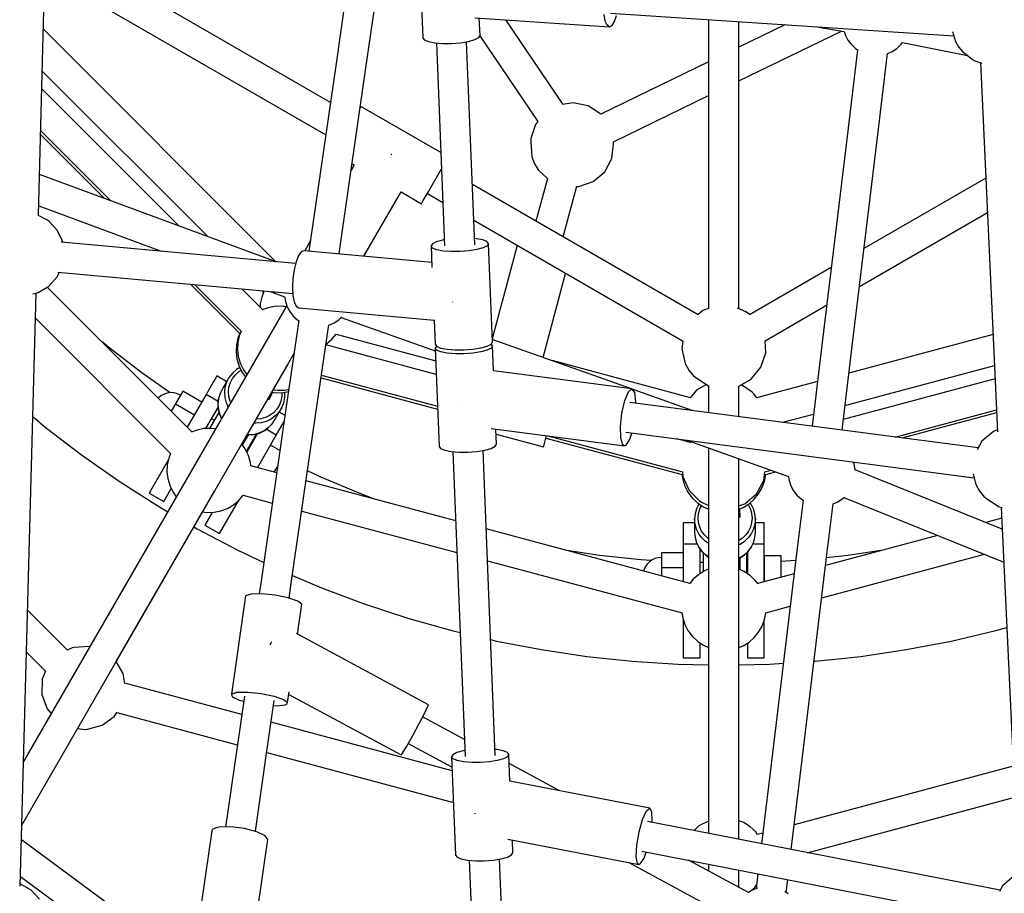
# Model space of a CAD drawing. Units: millimetres. Extents: x -6494 to 20855, y 2423 to 21435.
# Drawn here: x 5572 to 6155, y 10100 to 10618 of the extents above; entities that cross this region are included whole.
import ezdxf

# ---------------------------------------------------------------- set-up
doc = ezdxf.new("R2010")
doc.units = ezdxf.units.MM
doc.layers.add('PV-54A68', color=7, linetype='Continuous')
doc.styles.get("Standard").update_dxf_attribs({"font": 'arial.ttf'})
doc.dimstyles.new('Kopia Kopia ISO-25 moduły', dxfattribs={"dimtxt": 300, "dimasz": 210, "dimexe": 1.25, "dimexo": 0.625, "dimgap": 80, "dimtad": 1, "dimdec": 1, "dimlfac": 0.001, "dimtxsty": 'Standard', "dimblk": 'OBLIQUE', "dimcen": 2.5, "dimse1": 1, "dimse2": 1, "dimadec": 0, "dimazin": 0, "dimtfac": 1, "dimtdec": 1, "dimtmove": 0, "dimatfit": 3, "dimfxl": 1, "dimtfillclr": 256, "dimarcsym": 0})

# ---------------------------------------------------------------- blocks, each defined once
blk = doc.blocks.new('*U1')
at = {"layer": 'PV-54A68'}
for p, q in [((550.82, -9543.95), (769.62, -9533.69)), ((755.56, -9658.84), (722.61, -9535.9)), ((623.88, -9547.2), (622.03, -9540.61)), ((704.21, -9536.76), (738.99, -9666.56)), ((769.36, -9536.22), (775.23, -9543.07)), ((287.35, -9556.29), (506.15, -9546.04)), ((474.71, -9547.51), (498.82, -9637.51)), ((509.22, -9606.78), (493.11, -9546.65)), ((509.77, -9602.63), (494.74, -9546.57)), ((505, -9546.09), (505.89, -9548.57)), ((563.74, -9543.34), (528.57, -9630.46)), ((544.65, -9554.01), (549.58, -9546.7)), ((545.07, -9637.2), (583.34, -9542.42)), ((549.58, -9546.7), (550.58, -9545.04)), ((550.58, -9545.04), (550.96, -9543.31)), ((557.32, -9543.64), (559.83, -9553.02)), ((630.12, -9573.62), (623.88, -9547.2)), ((777.8, -9544.48), (737.11, -9753.65)), ((775.23, -9543.07), (778.63, -9544.93)), ((355.9, -9553.08), (397.58, -9625.27)), ((355.9, -9553.08), (397.58, -9625.27)), ((419.93, -9627.97), (376.14, -9552.13)), ((419.93, -9627.97), (376.14, -9552.13)), ((448.46, -9548.74), (471.35, -9634.19)), ((490.61, -9636.52), (466.86, -9547.88)), ((505.89, -9548.57), (511.77, -9555.42)), ((754.7, -9756.97), (795.37, -9547.92)), ((286.01, -9559.87), (287.69, -9555.4)), ((515.66, -9557.55), (488.67, -9764)), ((511.77, -9555.42), (516.81, -9558.18)), ((531.05, -9560.46), (537.33, -9559.01)), ((537.33, -9559.01), (541.23, -9556.85)), ((541.23, -9556.85), (544.65, -9554.01)), ((604.54, -9650.3), (578.7, -9553.9)), ((275.34, -9602.41), (283.15, -9563.84)), ((280.75, -9566.89), (285.2, -9561.23)), ((285.2, -9561.23), (286.01, -9559.87)), ((506.4, -9766.44), (533.4, -9559.92)), ((268.99, -9572.74), (274.79, -9570.96)), ((274.79, -9570.96), (277.93, -9569.15)), ((277.93, -9569.15), (280.75, -9566.89)), ((258.1, -9775.59), (271.52, -9571.96)), ((635.24, -9600.28), (630.12, -9573.62)), ((567.5, -9581.64), (585.28, -9647.97)), ((276.67, -9603.38), (275.35, -9602.35)), ((278.9, -9605.8), (276.67, -9603.38)), ((280.7, -9608.56), (278.9, -9605.8)), ((639.24, -9627.13), (635.24, -9600.28)), ((282.03, -9611.57), (280.7, -9608.56)), ((333.32, -9617.5), (281.9, -9611.28)), ((333.32, -9617.5), (281.9, -9611.28)), ((282.08, -9611.78), (282.03, -9611.57)), ((455.31, -9632.25), (333.32, -9617.5)), ((455.31, -9632.25), (333.32, -9617.5)), ((576.53, -9615.34), (579.42, -9634.74)), ((278.9, -9630.28), (279.99, -9628.62)), ((279.7, -9629.07), (331.17, -9635.29)), ((279.7, -9629.07), (331.17, -9635.29)), ((642.09, -9654.12), (639.24, -9627.13)), ((271.18, -9636.29), (274.08, -9634.73)), ((274.08, -9634.73), (276.67, -9632.71)), ((276.67, -9632.71), (278.9, -9630.28)), ((505.11, -9638.27), (455.31, -9632.25)), ((505.11, -9638.27), (455.31, -9632.25)), ((525.26, -9631.01), (524.05, -9631.42)), ((528.51, -9630.46), (525.26, -9631.01)), ((528.86, -9630.46), (528.51, -9630.46)), ((579.42, -9634.74), (580.76, -9647.42)), ((266.23, -9652.28), (268.87, -9637.04)), ((298.12, -9699.35), (268.61, -9638.56)), ((268.86, -9637.09), (271.18, -9636.29)), ((331.17, -9635.29), (453.16, -9650.04)), ((331.17, -9635.29), (453.16, -9650.04)), ((545.89, -9638.09), (544.78, -9636.88)), ((547.69, -9640.84), (545.89, -9638.09)), ((548.88, -9643.57), (547.69, -9640.84)), ((408.79, -9644.68), (436.78, -9693.16)), ((408.79, -9644.68), (436.78, -9693.16)), ((577.32, -9647), (548.75, -9643.55)), ((577.32, -9647), (548.75, -9643.55)), ((452.19, -9683.84), (431.14, -9647.38)), ((452.19, -9683.84), (431.14, -9647.38)), ((453.16, -9650.04), (502.78, -9656.04)), ((453.16, -9650.04), (502.78, -9656.04)), ((698.79, -9661.69), (577.32, -9647)), ((698.79, -9661.69), (577.32, -9647)), ((476.35, -9652.85), (486.03, -9688.95)), ((500.51, -9673.44), (495.61, -9655.18)), ((642.14, -9654.84), (642.09, -9654.12)), ((543.66, -9664.99), (545.89, -9662.57)), ((545.89, -9662.57), (546.68, -9661.35)), ((546.55, -9661.34), (575.17, -9664.8)), ((546.55, -9661.34), (575.17, -9664.8)), ((753.71, -9668.34), (698.79, -9661.69)), ((753.71, -9668.34), (698.79, -9661.69)), ((511.12, -9730.3), (532.53, -9670.07)), ((532.31, -9670.11), (535.05, -9669.65)), ((535.05, -9669.65), (538.16, -9668.58)), ((538.16, -9668.58), (541.06, -9667.01)), ((541.06, -9667.01), (543.66, -9664.99)), ((575.17, -9664.8), (696.64, -9679.49)), ((575.17, -9664.8), (696.64, -9679.49)), ((582.42, -9665.67), (582.96, -9674.34)), ((590.28, -9666.63), (596.09, -9688.31)), ((613.44, -9683.51), (609.54, -9668.95)), ((779.85, -9670.18), (778.5, -9672.25)), ((264.91, -9672.17), (278.11, -9699.35)), ((579.71, -9674.34), (579.57, -9674.34)), ((579.57, -9674.34), (579.57, -9684.34)), ((579.99, -9674.34), (579.71, -9674.34)), ((580.94, -9674.34), (579.99, -9674.34)), ((582.4, -9674.34), (580.94, -9674.34)), ((584.28, -9674.34), (582.4, -9674.34)), ((586.5, -9674.34), (584.28, -9674.34)), ((588.95, -9674.34), (586.5, -9674.34)), ((591.53, -9674.34), (588.95, -9674.34)), ((592.34, -9674.34), (591.53, -9674.34)), ((643.81, -9681.22), (643.29, -9673.04)), ((779.06, -9671.4), (771.52, -9670.49)), ((779.06, -9671.4), (771.52, -9670.49)), ((529.95, -9684.14), (528.91, -9680.26)), ((531.44, -9683.51), (529.86, -9677.6)), ((644.19, -9699.34), (643.81, -9681.22)), ((696.64, -9679.49), (750.28, -9685.97)), ((696.64, -9679.49), (750.28, -9685.97)), ((459.31, -9683.5), (452.17, -9683.81)), ((467.88, -9686.35), (459.31, -9683.5)), ((474.91, -9692.04), (467.88, -9686.35)), ((534.97, -9684.64), (529.9, -9683.96)), ((535.36, -9684.25), (531.33, -9683.49)), ((542.91, -9688.98), (534.97, -9684.64)), ((539.22, -9685.66), (535.36, -9684.25)), ((542.8, -9687.69), (539.22, -9685.66)), ((546, -9690.27), (542.8, -9687.69)), ((561.15, -9684.34), (559.99, -9684.34)), ((559.99, -9684.34), (559.99, -9689.62)), ((563.86, -9684.34), (561.15, -9684.34)), ((567.85, -9684.34), (563.86, -9684.34)), ((572.73, -9684.34), (567.85, -9684.34)), ((595.02, -9684.34), (572.73, -9684.34)), ((572.73, -9684.34), (572.73, -9691.2)), ((579.57, -9684.34), (579.71, -9684.34)), ((579.71, -9684.34), (579.99, -9684.34)), ((579.99, -9684.34), (580.94, -9684.34)), ((580.94, -9684.34), (582.4, -9684.34)), ((582.4, -9684.34), (584.28, -9684.34)), ((584.57, -9684.34), (583.66, -9684.34)), ((584.28, -9684.34), (586.5, -9684.34)), ((586.33, -9684.34), (584.57, -9684.34)), ((588.72, -9684.34), (586.33, -9684.34)), ((586.5, -9684.34), (588.95, -9684.34)), ((591.44, -9684.34), (588.72, -9684.34)), ((588.95, -9684.34), (591.53, -9684.34)), ((594.19, -9684.34), (591.44, -9684.34)), ((591.53, -9684.34), (594.11, -9684.34)), ((594.11, -9684.34), (595.02, -9684.34)), ((595.02, -9684.34), (594.19, -9684.34)), ((617.36, -9684.25), (613.33, -9683.49)), ((621.22, -9685.66), (617.36, -9684.25)), ((640.1, -9684.34), (617.61, -9684.34)), ((624.8, -9687.69), (621.22, -9685.66)), ((628, -9690.27), (624.8, -9687.69)), ((640.1, -9694.34), (640.1, -9684.34)), ((743.99, -9685.21), (744.86, -9688.48)), ((436.68, -9692.98), (435.96, -9693.7)), ((479.16, -9699.35), (474.91, -9692.04)), ((482.58, -9691.56), (478.33, -9697.91)), ((483.34, -9690.65), (482.58, -9691.56)), ((485.99, -9688.81), (483.34, -9690.65)), ((548.76, -9695.88), (542.91, -9688.98)), ((548.74, -9693.35), (546, -9690.27)), ((548.99, -9692.06), (548.14, -9692.67)), ((550.94, -9696.82), (548.74, -9693.35)), ((551.74, -9690.73), (548.99, -9692.06)), ((549.53, -9693.76), (551.98, -9692.58)), ((551.82, -9690.7), (551.74, -9690.73)), ((554.75, -9689.89), (551.82, -9690.7)), ((551.98, -9692.58), (554.59, -9691.86)), ((554.59, -9691.86), (557.28, -9691.62)), ((557.78, -9689.62), (554.75, -9689.89)), ((557.28, -9691.62), (559.97, -9691.86)), ((557.78, -9689.62), (560.81, -9689.89)), ((565.72, -9689.62), (557.78, -9689.62)), ((559.97, -9691.86), (562.58, -9692.58)), ((560.81, -9689.89), (563.74, -9690.7)), ((562.58, -9692.58), (565.03, -9693.76)), ((563.74, -9690.7), (566.5, -9692.03)), ((568.75, -9689.89), (565.72, -9689.62)), ((566.5, -9692.03), (568.99, -9693.83)), ((571.68, -9690.7), (568.75, -9689.89)), ((571.76, -9690.73), (571.68, -9690.7)), ((571.68, -9690.7), (574.44, -9692.03)), ((574.51, -9692.06), (571.76, -9690.73)), ((574.44, -9692.03), (576.93, -9693.83)), ((577, -9693.85), (574.51, -9692.06)), ((591.21, -9692.91), (588.92, -9696.29)), ((591.57, -9692.48), (591.21, -9692.91)), ((594.38, -9689.53), (591.57, -9692.48)), ((596.08, -9688.26), (594.38, -9689.53)), ((595.98, -9687.93), (595.98, -9688.33)), ((630.74, -9693.35), (628, -9690.27)), ((632.93, -9696.82), (630.74, -9693.35)), ((740.16, -9692.64), (737.66, -9696.41)), ((743.3, -9689.38), (740.16, -9692.64)), ((745.02, -9688.39), (743.3, -9689.38)), ((768.09, -9688.13), (776.86, -9689.19)), ((768.09, -9688.13), (776.86, -9689.19)), ((776.45, -9690.14), (774.55, -9688.91)), ((779.17, -9693.9), (776.45, -9690.14)), ((776.56, -9688.24), (776.73, -9688.9)), ((776.73, -9688.9), (778.05, -9691.91)), ((778.05, -9691.91), (779.41, -9693.99)), ((433.26, -9699.35), (263.12, -9699.35)), ((433.26, -9699.35), (263.12, -9699.35)), ((434.96, -9695.37), (432.89, -9700.21)), ((435.96, -9693.7), (434.96, -9695.37)), ((497.12, -9699.35), (479.11, -9699.35)), ((747.66, -9699.4), (522.12, -9699.36)), ((587.52, -9699.34), (532.68, -9699.34)), ((549.97, -9699.34), (548.76, -9695.88)), ((549.17, -9694.02), (549.53, -9693.76)), ((552, -9699.34), (550.94, -9696.82)), ((556.85, -9698.64), (551.76, -9698.77)), ((565.03, -9693.76), (567.25, -9695.36)), ((567.25, -9695.36), (569.16, -9697.33)), ((568.99, -9693.83), (571.14, -9696.05)), ((569.16, -9697.33), (570.52, -9699.34)), ((571.14, -9696.05), (572.88, -9698.62)), ((572.88, -9698.62), (573.21, -9699.34)), ((576.93, -9693.83), (579.08, -9696.05)), ((579.14, -9696.07), (577, -9693.85)), ((577.47, -9694.34), (590.24, -9694.34)), ((590.05, -9694.62), (577.75, -9694.63)), ((589.99, -9694.7), (577.82, -9694.7)), ((579.08, -9696.05), (580.82, -9698.62)), ((580.88, -9698.63), (579.14, -9696.07)), ((580.82, -9698.62), (581.17, -9699.34)), ((587.86, -9698.62), (580.87, -9698.62)), ((581.2, -9699.34), (580.88, -9698.63)), ((583.66, -9694.34), (583.66, -9694.63)), ((588.92, -9696.29), (587.51, -9699.37)), ((736.74, -9699.34), (620.24, -9699.34)), ((631.36, -9694.34), (640.1, -9694.34)), ((634, -9699.34), (632.93, -9696.82)), ((737.66, -9696.41), (736.72, -9699.4)), ((779.25, -9693.75), (760.09, -9729.27)), ((776.2, -9699.41), (765.89, -9699.41)), ((776.2, -9699.41), (774.88, -9699.41)), ((761.42, -9764.68), (795.09, -9702.29)), ((261.94, -9717.35), (433.06, -9717.35)), ((261.94, -9717.35), (433.06, -9717.35)), ((286.85, -9717.35), (317.87, -9781.26)), ((334.23, -9773.74), (306.86, -9717.35)), ((433.04, -9717.35), (434.27, -9720.78)), ((434.27, -9720.78), (436.72, -9723.64)), ((473.03, -9726.23), (477.97, -9718.92)), ((477.97, -9718.92), (478.9, -9717.35)), ((478.14, -9718.63), (481.51, -9724.53)), ((478.67, -9717.35), (494.77, -9717.35)), ((515.72, -9717.36), (744.16, -9717.4)), ((540.88, -9728.93), (547.17, -9722.54)), ((547.17, -9722.54), (547.92, -9721.63)), ((547.92, -9721.63), (549.75, -9717.36)), ((548.35, -9723.78), (550.63, -9720.4)), ((551.98, -9722.65), (549.81, -9721.61)), ((550.63, -9720.4), (552.02, -9717.36)), ((554.59, -9723.37), (551.98, -9722.65)), ((562.58, -9722.65), (559.97, -9723.37)), ((565.03, -9721.47), (562.58, -9722.65)), ((567.25, -9719.87), (565.03, -9721.47)), ((568.99, -9721.4), (566.5, -9723.2)), ((569.16, -9717.9), (567.25, -9719.87)), ((571.14, -9719.19), (568.99, -9721.4)), ((569.52, -9717.37), (569.16, -9717.9)), ((572.37, -9717.37), (571.14, -9719.19)), ((576.93, -9721.4), (574.44, -9723.2)), ((574.51, -9723.17), (577, -9721.38)), ((590.18, -9722.34), (575.67, -9722.34)), ((579.08, -9719.19), (576.93, -9721.4)), ((577, -9721.38), (579.14, -9719.16)), ((577.75, -9720.6), (589.08, -9720.61)), ((577.82, -9720.53), (589.03, -9720.53)), ((580.31, -9717.37), (579.08, -9719.19)), ((579.14, -9719.16), (580.36, -9717.37)), ((583.66, -9720.61), (583.66, -9722.34)), ((587.56, -9717.37), (588.61, -9719.87)), ((588.61, -9719.87), (590.81, -9723.34)), ((630.34, -9723.78), (632.63, -9720.4)), ((640.1, -9722.34), (631.31, -9722.34)), ((632.63, -9720.4), (634.01, -9717.38)), ((640.1, -9732.34), (640.1, -9722.34)), ((643.81, -9735.5), (644.19, -9717.38)), ((736.85, -9717.4), (739.58, -9723.2)), ((762.39, -9717.41), (766.49, -9717.41)), ((436.79, -9723.53), (359.51, -9857.38)), ((436.79, -9723.53), (359.51, -9857.38)), ((485.93, -9728.12), (463.95, -9810.14)), ((469.62, -9729.06), (473.03, -9726.23)), ((493.5, -9727.01), (480.8, -9762.74)), ((481.51, -9724.53), (486.04, -9728.21)), ((512.5, -9728.12), (510.36, -9736.14)), ((512.03, -9727.74), (512.62, -9728.21)), ((541.9, -9729.6), (545.17, -9727.16)), ((545.17, -9727.16), (547.98, -9724.21)), ((547.98, -9724.21), (548.35, -9723.78)), ((548.83, -9723.06), (548.99, -9723.17)), ((548.99, -9723.17), (551.74, -9724.5)), ((551.74, -9724.5), (551.82, -9724.53)), ((551.82, -9724.53), (554.75, -9725.34)), ((557.28, -9723.62), (554.59, -9723.37)), ((554.75, -9725.34), (557.78, -9725.62)), ((559.97, -9723.37), (557.28, -9723.62)), ((560.81, -9725.34), (557.78, -9725.62)), ((557.78, -9725.62), (565.72, -9725.62)), ((559.99, -9725.62), (559.99, -9732.34)), ((563.74, -9724.53), (560.81, -9725.34)), ((596.08, -9728.41), (563.72, -9849.17)), ((566.5, -9723.2), (563.74, -9724.53)), ((565.72, -9725.62), (568.75, -9725.34)), ((568.75, -9725.34), (571.68, -9724.53)), ((574.44, -9723.2), (571.68, -9724.53)), ((571.68, -9724.53), (571.76, -9724.5)), ((571.76, -9724.5), (574.51, -9723.17)), ((572.73, -9724.03), (572.73, -9732.34)), ((590.81, -9723.34), (593.55, -9726.41)), ((593.55, -9726.41), (596.07, -9728.45)), ((595.98, -9728.38), (595.98, -9728.77)), ((623.9, -9729.6), (627.16, -9727.16)), ((627.16, -9727.16), (629.98, -9724.21)), ((629.98, -9724.21), (630.34, -9723.78)), ((739.58, -9723.2), (742.5, -9725.97)), ((380.79, -9856.53), (452.41, -9732.47)), ((380.79, -9856.53), (452.41, -9732.47)), ((452.35, -9732.57), (457.01, -9733.23)), ((457.01, -9733.23), (465.72, -9731.22)), ((465.72, -9731.22), (469.62, -9729.06)), ((508.51, -9812.58), (529.9, -9732.75)), ((509.86, -9813.74), (531.46, -9733.11)), ((511.11, -9730.36), (512.01, -9729.96)), ((529.62, -9732.76), (532.69, -9732.61)), ((531.45, -9733.13), (534.38, -9732.71)), ((532.69, -9732.61), (540.88, -9728.93)), ((534.38, -9732.71), (538.27, -9731.47)), ((538.27, -9731.47), (541.9, -9729.6)), ((559.99, -9732.34), (561.15, -9732.34)), ((561.15, -9732.34), (563.86, -9732.34)), ((563.86, -9732.34), (567.85, -9732.34)), ((567.85, -9732.34), (572.73, -9732.34)), ((572.73, -9732.34), (595.03, -9732.34)), ((577.88, -9732.34), (577.88, -9745.34)), ((582.56, -9848.41), (613.46, -9733.11)), ((586.64, -9745.34), (586.64, -9732.34)), ((613.45, -9733.13), (616.37, -9732.71)), ((616.37, -9732.71), (620.27, -9731.47)), ((617.53, -9732.34), (640.1, -9732.34)), ((620.27, -9731.47), (623.9, -9729.6)), ((642.09, -9762.59), (643.81, -9735.5)), ((577.88, -9745.34), (586.64, -9745.34)), ((580.61, -9745.34), (580.73, -9747.27)), ((586.64, -9745.34), (591.54, -9745.34)), ((580.73, -9747.27), (581.24, -9749.15)), ((581.24, -9749.15), (582.07, -9750.9)), ((582.4, -9751.35), (582.01, -9757.51)), ((582.07, -9750.9), (583.2, -9752.47)), ((731.43, -9751.02), (729.2, -9752.26)), ((736.97, -9750.81), (731.43, -9751.02)), ((737.65, -9750.89), (736.97, -9750.81)), ((582.01, -9757.51), (579.42, -9781.98)), ((583.2, -9752.47), (584.58, -9753.81)), ((584.58, -9753.81), (586.18, -9754.88)), ((586.18, -9754.88), (586.41, -9755.03)), ((586.41, -9755.03), (588.2, -9755.8)), ((588.2, -9755.8), (588.71, -9755.92)), ((729.2, -9752.26), (713.09, -9835.08)), ((730.8, -9754.24), (729.2, -9752.26)), ((735.86, -9756.51), (730.8, -9754.24)), ((743.21, -9758.55), (735.86, -9756.51)), ((758.83, -9755.64), (755.2, -9754.38)), ((762.25, -9757.83), (758.83, -9755.64)), ((480.7, -9763.02), (451.35, -9845.6)), ((480.73, -9762.8), (470, -9844.86)), ((482.91, -9761.17), (480.73, -9762.8)), ((482.42, -9764.93), (480.73, -9762.8)), ((488.45, -9760.42), (482.91, -9761.17)), ((489.13, -9760.45), (488.45, -9760.42)), ((510.56, -9763.97), (506.87, -9762.85)), ((639.24, -9789.58), (642.09, -9762.59)), ((751.18, -9759.9), (743.21, -9758.55)), ((747.48, -9836.34), (762.58, -9758.75)), ((757.93, -9760.23), (751.18, -9759.9)), ((761.93, -9759.49), (757.93, -9760.23)), ((762.58, -9758.75), (761.93, -9759.49)), ((762.58, -9758.75), (762.25, -9757.83)), ((487.58, -9767.07), (482.42, -9764.93)), ((495.03, -9768.75), (487.58, -9767.07)), ((503.07, -9769.56), (495.03, -9768.75)), ((509.85, -9769.33), (503.07, -9769.56)), ((504.12, -9846.15), (514.44, -9767.2)), ((513.83, -9768.11), (509.85, -9769.33)), ((514.08, -9766.17), (510.56, -9763.97)), ((514.44, -9767.2), (513.83, -9768.11)), ((514.44, -9767.2), (514.08, -9766.17)), ((263.03, -9773.16), (259.34, -9771.89)), ((265.35, -9774.6), (263.03, -9773.16)), ((266.09, -9776.08), (265.35, -9774.6)), ((335.44, -9773.68), (334.21, -9773.7)), ((344.2, -9774.73), (335.44, -9773.68)), ((352, -9778.95), (344.2, -9774.73)), ((262.67, -9778.57), (258.85, -9779.34)), ((260.83, -9855.93), (266.09, -9776.08)), ((265.16, -9777.44), (262.67, -9778.57)), ((266.09, -9776.08), (265.16, -9777.44)), ((357.79, -9785.78), (352, -9778.95)), ((317.8, -9781.25), (312.99, -9788.83)), ((317.85, -9781.22), (317.8, -9781.25)), ((360.78, -9794.3), (357.79, -9785.78)), ((579.42, -9781.98), (576.54, -9801.35)), ((312.99, -9788.83), (311.17, -9797.68)), ((635.24, -9816.44), (639.24, -9789.58)), ((311.17, -9797.68), (312.16, -9803.96)), ((390.6, -9803.53), (360.61, -9795.5)), ((360.76, -9795.54), (360.78, -9794.3)), ((312.12, -9803.65), (262.03, -9837.57)), ((462.07, -9815.43), (412.22, -9802.08)), ((718.78, -9805.83), (702.78, -9835.49)), ((351.11, -9818.24), (356.07, -9812.92)), ((356.06, -9812.91), (381.28, -9819.67)), ((507.52, -9843.34), (515.07, -9815.14)), ((513, -9814.59), (508.41, -9813.36)), ((515.07, -9815.14), (513, -9814.59)), ((271.42, -9852.95), (322.32, -9818.48)), ((322.17, -9818.58), (323.97, -9820.04)), ((323.97, -9820.04), (332.39, -9822.72)), ((343.13, -9822.08), (347.29, -9820.54)), ((347.29, -9820.54), (351.11, -9818.24)), ((630.12, -9843.09), (635.24, -9816.44)), ((332.39, -9822.72), (334.33, -9822.69)), ((334.33, -9822.69), (343.13, -9822.08)), ((395.66, -9830.77), (451.06, -9845.61)), ((755.65, -9833.37), (748, -9833.68)), ((756.93, -9834.15), (755.65, -9833.37)), ((695.17, -9839.05), (694.43, -9842.84)), ((696.2, -9836.59), (695.17, -9839.05)), ((697.4, -9835.71), (696.2, -9836.59)), ((713.19, -9835.08), (697.4, -9835.71)), ((697.4, -9835.71), (698.68, -9836.49)), ((698.68, -9836.49), (699.9, -9838.86)), ((699.9, -9838.86), (700.94, -9842.58)), ((758.15, -9836.52), (756.93, -9834.15)), ((759.19, -9840.24), (758.15, -9836.52)), ((819.12, -9838.91), (759.36, -9841.31)), ((470, -9844.85), (455.2, -9845.45)), ((513.44, -9843.1), (504.47, -9843.47)), ((514.72, -9843.89), (513.44, -9843.1)), ((515.94, -9846.25), (514.72, -9843.89)), ((698.02, -9843.77), (517.15, -9851.04)), ((629.31, -9846.54), (630.12, -9843.09)), ((694.43, -9842.84), (694.35, -9843.92)), ((700.94, -9842.58), (701.7, -9847.29)), ((759.95, -9844.95), (759.19, -9840.24)), ((760.36, -9850.19), (759.95, -9844.95)), ((393.44, -9848.76), (392.41, -9851.22)), ((394.64, -9847.88), (393.44, -9848.76)), ((452.89, -9845.54), (394.64, -9847.88)), ((394.64, -9847.88), (395.92, -9848.66)), ((395.92, -9848.66), (397.14, -9851.03)), ((397.14, -9851.03), (398.18, -9854.75)), ((454.17, -9846.32), (452.89, -9845.54)), ((455.2, -9845.45), (454.08, -9846.26)), ((455.39, -9848.69), (454.17, -9846.32)), ((455.2, -9845.45), (456.47, -9846.23)), ((456.43, -9852.41), (455.39, -9848.69)), ((456.47, -9846.23), (457.69, -9848.59)), ((457.69, -9848.59), (458.73, -9852.32)), ((516.98, -9849.98), (515.94, -9846.25)), ((517.74, -9854.69), (516.98, -9849.98)), ((701.7, -9847.29), (702.11, -9852.53)), ((760.37, -9855.45), (760.36, -9850.19)), ((271.24, -9852.84), (261, -9853.25)), ((272.51, -9853.62), (271.24, -9852.84)), ((273.73, -9855.99), (272.51, -9853.62)), ((274.77, -9859.71), (273.73, -9855.99)), ((395.26, -9855.94), (274.94, -9860.78)), ((391.67, -9855.01), (391.59, -9856.09)), ((392.41, -9851.22), (391.67, -9855.01)), ((398.18, -9854.75), (398.94, -9859.46)), ((457.19, -9857.12), (456.43, -9852.41)), ((458.73, -9852.32), (459.49, -9857.03)), ((518.15, -9859.93), (517.74, -9854.69)), ((702.11, -9852.53), (702.12, -9857.79)), ((732.21, -9855.87), (732.5, -9855.92)), ((732.5, -9855.92), (732.61, -9855.92)), ((759.99, -9860.21), (760.37, -9855.45)), ((760.07, -9859.19), (819.71, -9856.79)), ((275.53, -9864.42), (274.77, -9859.71)), ((398.94, -9859.46), (399.35, -9864.7)), ((457.6, -9862.36), (457.19, -9857.12)), ((457.61, -9867.62), (457.6, -9862.36)), ((459.49, -9857.03), (459.9, -9862.27)), ((459.9, -9862.27), (459.91, -9867.53)), ((517.86, -9868.92), (698.61, -9861.66)), ((518.16, -9865.19), (518.15, -9859.93)), ((688.44, -9862.07), (675.05, -9886.88)), ((695.07, -9861.8), (695.24, -9862.81)), ((695.24, -9862.81), (696.28, -9866.53)), ((701.74, -9862.55), (701, -9866.34)), ((702.12, -9857.79), (701.74, -9862.55)), ((759.25, -9864), (759.99, -9860.21)), ((275.94, -9869.67), (275.53, -9864.42)), ((399.35, -9864.7), (399.36, -9869.96)), ((457.23, -9872.38), (457.61, -9867.62)), ((459.91, -9867.53), (459.53, -9872.29)), ((490.46, -9865.82), (490.49, -9865.82)), ((490.49, -9865.82), (490.49, -9865.82)), ((517.78, -9869.94), (518.16, -9865.19)), ((558.87, -9867.27), (535.13, -9955.91)), ((553.07, -9958.51), (577.71, -9866.52)), ((623.88, -9869.51), (625.04, -9864.61)), ((696.24, -9979.25), (725.89, -9868.59)), ((696.28, -9866.53), (697.49, -9868.9)), ((698.77, -9869.68), (757.02, -9867.34)), ((701, -9866.34), (699.98, -9868.8)), ((757.02, -9867.34), (758.23, -9866.46)), ((758.23, -9866.46), (759.25, -9864)), ((275.66, -9878.66), (395.85, -9873.83)), ((275.95, -9874.92), (275.94, -9869.67)), ((392.31, -9873.97), (392.48, -9874.98)), ((399.36, -9869.96), (398.98, -9874.72)), ((429.24, -9869), (429.07, -9868.99)), ((429.33, -9868.99), (429.24, -9869)), ((456.49, -9876.17), (457.23, -9872.38)), ((459.53, -9872.29), (458.8, -9876.08)), ((516.02, -9876.2), (517.04, -9873.74)), ((517.04, -9873.74), (517.78, -9869.94)), ((616.54, -9895.65), (623.88, -9869.51)), ((707.05, -9869.35), (678.3, -9976.65)), ((690.89, -9895.42), (704.91, -9869.44)), ((697.49, -9868.9), (698.77, -9869.68)), ((699.98, -9868.8), (698.77, -9869.68)), ((274.83, -9883.47), (275.57, -9879.68)), ((275.57, -9879.68), (275.95, -9874.92)), ((340.65, -9876.05), (313.25, -9923.5)), ((340.65, -9876.05), (313.25, -9923.5)), ((357.11, -9879.54), (350.38, -9875.66)), ((357.11, -9879.54), (350.38, -9875.66)), ((364.04, -9883.54), (357.11, -9879.54)), ((364.04, -9883.54), (357.11, -9879.54)), ((364.9, -9884.04), (370.2, -9874.86)), ((364.9, -9884.04), (370.2, -9874.86)), ((392.48, -9874.98), (393.52, -9878.7)), ((393.52, -9878.7), (394.73, -9881.07)), ((398.24, -9878.51), (397.22, -9880.97)), ((398.98, -9874.72), (398.24, -9878.51)), ((432.64, -9960.26), (440.02, -9880.08)), ((438.33, -9935.07), (458.13, -9879.36)), ((439.85, -9880.09), (454.26, -9879.51)), ((448.29, -9938.14), (464.11, -9879.12)), ((454.26, -9879.51), (455.47, -9878.63)), ((472.14, -9878.79), (454.6, -9944.24)), ((455.38, -9878.69), (456.56, -9879.42)), ((455.47, -9878.63), (456.49, -9876.17)), ((456.56, -9879.42), (514.81, -9877.08)), ((457.77, -9878.54), (456.56, -9879.42)), ((458.8, -9876.08), (457.77, -9878.54)), ((472.54, -9946.84), (490.98, -9878.04)), ((474.14, -9947.07), (492.65, -9877.97)), ((514.81, -9877.08), (516.02, -9876.2)), ((272.6, -9886.81), (273.81, -9885.93)), ((273.81, -9885.93), (274.83, -9883.47)), ((369.11, -9886.47), (364.04, -9883.54)), ((369.11, -9886.47), (364.04, -9883.54)), ((394.73, -9881.07), (396.01, -9881.85)), ((397.22, -9880.97), (396.01, -9881.85)), ((396.01, -9881.85), (408.76, -9881.34)), ((405.75, -9881.46), (398.79, -9957.15)), ((667.89, -9883.43), (625.69, -9961.66)), ((668.69, -9883.72), (667.89, -9883.43)), ((672.64, -9885.63), (668.69, -9883.72)), ((678.92, -9888.88), (672.64, -9885.63)), ((214.35, -9889.15), (272.6, -9886.81)), ((363.96, -9899.66), (370.96, -9887.54)), ((363.96, -9899.66), (370.96, -9887.54)), ((370.96, -9887.54), (369.11, -9886.47)), ((370.96, -9887.54), (369.11, -9886.47)), ((686.08, -9892.73), (678.92, -9888.88)), ((608.09, -9921.45), (616.54, -9895.65)), ((692.48, -9896.31), (686.08, -9892.73)), ((696.66, -9898.78), (692.48, -9896.31)), ((402.05, -9921.66), (363.9, -9899.63)), ((402.05, -9921.66), (363.9, -9899.63)), ((661.73, -9966.19), (697.66, -9899.59)), ((697.66, -9899.59), (696.66, -9898.78)), ((341.88, -9905.39), (341.75, -9905.61)), ((341.88, -9905.39), (341.75, -9905.61)), ((342.01, -9905.16), (341.88, -9905.39)), ((342.01, -9905.16), (341.88, -9905.39)), ((291.9, -9920.66), (243.09, -9913.59)), ((393.61, -9935.4), (291.9, -9920.66)), ((545.98, -9915.39), (542.56, -9924.53)), ((313.25, -9923.5), (313.84, -9923.84)), ((313.25, -9923.5), (313.84, -9923.84)), ((542.56, -9924.53), (532.97, -9947.18)), ((598.57, -9946.87), (608.09, -9921.45)), ((240.55, -9931.33), (289.33, -9938.4)), ((347.22, -9928.67), (347.96, -9927.38)), ((347.22, -9928.67), (347.96, -9927.38)), ((347.9, -9927.34), (351.22, -9929.25)), ((347.9, -9927.34), (351.22, -9929.25)), ((289.33, -9938.4), (391.04, -9953.14)), ((400.69, -9936.42), (393.61, -9935.4)), ((439.76, -9936.62), (438.08, -9934.8)), ((441.56, -9939.38), (439.76, -9936.62)), ((451.32, -9940.75), (448.21, -9938.07)), ((310.93, -9941.53), (231.85, -10078.5)), ((310.93, -9941.53), (231.85, -10078.5)), ((247.67, -10087.1), (330.11, -9944.31)), ((247.67, -10087.1), (330.11, -9944.31)), ((442.88, -9942.39), (441.56, -9939.38)), ((495.08, -9950.1), (442.72, -9942.51)), ((442.92, -9942.54), (442.88, -9942.39)), ((453.95, -9943.9), (451.32, -9940.75)), ((454.11, -9944.16), (453.95, -9943.9)), ((595.85, -9964.71), (495.08, -9950.1)), ((532.97, -9947.18), (529.23, -9955.05)), ((591.29, -9964.04), (598.57, -9946.87)), ((391.04, -9953.14), (399.05, -9954.3)), ((393.09, -9953.43), (398.82, -9956.74)), ((393.09, -9953.43), (398.82, -9956.74)), ((398.79, -9957.15), (399.47, -9958.79)), ((399.47, -9958.79), (401.74, -9960.43)), ((401.74, -9960.43), (405.39, -9961.89)), ((405.39, -9961.89), (410.04, -9963.05)), ((429.14, -9962.95), (431.67, -9961.75)), ((431.67, -9961.75), (432.64, -9960.26)), ((437.53, -9963.53), (439.76, -9961.1)), ((439.76, -9961.1), (440.3, -9960.27)), ((440.1, -9960.25), (492.51, -9967.84)), ((606.49, -9960.83), (604.56, -9966.5)), ((608.35, -9958.46), (606.49, -9960.83)), ((626.03, -9961.02), (608.35, -9958.46)), ((406.44, -9962.15), (393.66, -10101.16)), ((410.04, -9963.05), (415.25, -9963.78)), ((411.45, -10103.14), (424.26, -9963.78)), ((415.25, -9963.78), (420.5, -9964.01)), ((420.5, -9964.01), (425.29, -9963.72)), ((425.29, -9963.72), (429.14, -9962.95)), ((428.93, -9968.18), (432.04, -9967.11)), ((431.25, -9967.39), (701.45, -10123.4)), ((431.97, -9967.8), (431.63, -9970.51)), ((432.04, -9967.11), (434.93, -9965.55)), ((434.93, -9965.55), (437.53, -9963.53)), ((739.19, -10124.41), (459.84, -9963.11)), ((513.39, -9994.02), (465.98, -9966.64)), ((481.37, -9968.61), (480.86, -9966.15)), ((482.81, -9969.43), (482.17, -9966.34)), ((492.51, -9967.84), (593.28, -9982.44)), ((604.73, -9965.99), (595.85, -9964.71)), ((604.56, -9966.5), (603, -9974.19)), ((666.59, -9966.9), (660.3, -9965.99)), ((664.72, -9969.27), (666.59, -9966.9)), ((667.36, -9967.15), (666.59, -9966.9)), ((667.96, -9968.37), (667.36, -9967.15)), ((423.03, -9977.15), (426.18, -9968.64)), ((425.85, -9968.7), (428.93, -9968.18)), ((431.63, -9970.51), (431.8, -9974.62)), ((481.2, -9975.43), (481.54, -9972.71)), ((481.54, -9972.71), (481.37, -9968.61)), ((485.76, -9968.54), (482.61, -9968.49)), ((482.61, -9968.49), (482.61, -9968.49)), ((482.63, -9976.26), (482.97, -9973.54)), ((482.97, -9973.54), (482.81, -9969.43)), ((482.84, -9970.24), (485.15, -9970.28)), ((485.15, -9970.28), (487.88, -9970.83)), ((485.84, -9968.55), (485.76, -9968.54)), ((488.91, -9969.17), (485.84, -9968.55)), ((487.88, -9970.83), (490.46, -9971.87)), ((491.81, -9970.35), (488.91, -9969.17)), ((490.46, -9971.87), (492.8, -9973.37)), ((498.69, -9974.32), (491.81, -9970.35)), ((491.81, -9970.35), (494.45, -9972.03)), ((492.8, -9973.37), (494.83, -9975.28)), ((496.39, -9968.4), (494.4, -9971.84)), ((494.45, -9972.03), (496.73, -9974.18)), ((500.4, -9969.19), (499.92, -9968.91)), ((503.86, -9971.19), (500.4, -9969.19)), ((508.09, -9973.63), (503.86, -9971.19)), ((508.09, -9973.63), (504.65, -9979.58)), ((527.39, -9984.78), (508.09, -9973.63)), ((517.25, -9971.43), (514.01, -9977.05)), ((530.46, -9973.34), (526.33, -9988.74)), ((528.04, -9973.6), (526.62, -9972.78)), ((530.07, -9974.78), (528.04, -9973.6)), ((662.79, -9974.94), (664.72, -9969.27)), ((668.52, -9973.36), (667.96, -9968.37)), ((668.43, -9975.22), (668.52, -9973.36)), ((405.35, -9973.82), (267.54, -10111.63)), ((405.38, -9973.74), (353.55, -10113.92)), ((431.8, -9974.62), (432.63, -9978.65)), ((432.63, -9978.65), (433.8, -9981.67)), ((487.19, -9978.07), (482.71, -9975.64)), ((494.83, -9975.28), (496.48, -9977.53)), ((496.48, -9977.53), (497.69, -9980.06)), ((496.73, -9974.18), (498.58, -9976.72)), ((498.58, -9976.72), (499.95, -9979.56)), ((501.32, -9976), (498.69, -9974.32)), ((499.95, -9979.56), (500.79, -9982.62)), ((503.6, -9978.15), (501.32, -9976)), ((503.66, -9978.22), (503.6, -9978.15)), ((503.6, -9978.15), (505.46, -9980.69)), ((505.51, -9980.75), (503.66, -9978.22)), ((543.75, -9993.26), (548.39, -9975.94)), ((603, -9974.19), (602.18, -9982.12)), ((630.6, -9976.41), (631.46, -9976.85)), ((631.46, -9976.85), (632.43, -9977.37)), ((661.24, -9982.63), (662.79, -9974.94)), ((695.48, -9979.14), (665.37, -9974.78)), ((742.9, -9986.01), (695.48, -9979.14)), ((747.83, -9978.61), (745.5, -9980.1)), ((814.01, -9988.2), (747.83, -9978.61)), ((433.83, -9981.64), (421.48, -9993.99)), ((422.58, -9982.04), (423.51, -9981.11)), ((423.49, -9981.13), (426.24, -9982.22)), ((426.24, -9982.22), (430.23, -9983.09)), ((430.23, -9983.09), (432.28, -9983.19)), ((497.69, -9980.06), (498.44, -9982.78)), ((498.44, -9982.78), (498.69, -9985.53)), ((500.79, -9982.62), (501.08, -9985.8)), ((505.46, -9980.69), (506.83, -9983.53)), ((506.88, -9983.59), (505.51, -9980.75)), ((506.83, -9983.53), (507.67, -9986.59)), ((507.72, -9986.64), (506.88, -9983.59)), ((507.17, -9984.65), (518.25, -9991.04)), ((517.94, -9991.19), (507.28, -9985.04)), ((517.85, -9991.23), (507.3, -9985.14)), ((576.35, -9996.39), (583.63, -9981.04)), ((593.28, -9982.44), (602.21, -9983.74)), ((602.18, -9982.12), (602.28, -9988.47)), ((660.42, -9990.55), (661.24, -9982.63)), ((743.13, -9985.1), (741.26, -9992.46)), ((745.5, -9980.1), (743.13, -9985.1)), ((469.48, -9992.98), (472.21, -9991.04)), ((501.08, -9985.8), (500.99, -9986.86)), ((507.67, -9986.59), (507.96, -9989.77)), ((508, -9989.82), (507.72, -9986.64)), ((507.96, -9989.77), (507.89, -9990.84)), ((507.91, -9990.85), (508, -9989.82)), ((514.05, -9993.55), (507.98, -9990.05)), ((512.46, -9987.7), (512.32, -9987.95)), ((519.8, -9990.29), (516.13, -9992.07)), ((520.33, -9990.1), (519.8, -9990.29)), ((524.24, -9988.95), (520.33, -9990.1)), ((526.34, -9988.7), (524.24, -9988.95)), ((526.43, -9988.36), (526.23, -9988.71)), ((602.28, -9988.47), (603.28, -9991.8)), ((660.52, -9996.91), (660.42, -9990.55)), ((418.68, -10024.52), (447.96, -9995.23)), ((418.9, -10022.02), (446.53, -9994.4)), ((446.51, -9994.42), (449.25, -9995.51)), ((447.95, -9995.24), (450.69, -9996.34)), ((449.25, -9995.51), (453.25, -9996.38)), ((450.69, -9996.34), (454.68, -9997.21)), ((453.25, -9996.38), (457.32, -9996.58)), ((457.32, -9996.58), (461.37, -9996.1)), ((458.76, -9997.41), (462.81, -9996.93)), ((461.37, -9996.1), (465.29, -9994.95)), ((462.81, -9996.93), (466.72, -9995.78)), ((465.29, -9994.95), (465.82, -9994.76)), ((465.82, -9994.76), (469.48, -9992.98)), ((466.72, -9995.78), (467.25, -9995.59)), ((467.25, -9995.59), (470.92, -9993.81)), ((468.06, -9995.19), (469.24, -9997.15)), ((470.44, -9995.76), (469.64, -9994.43)), ((472.28, -9997.85), (470.44, -9995.76)), ((470.92, -9993.81), (473.65, -9991.87)), ((516.13, -9992.07), (513.39, -9994.03)), ((546.78, -9995.86), (543.67, -9993.19)), ((549.42, -9999.02), (546.78, -9995.86)), ((566.43, -10007.31), (546.95, -9996.07)), ((563.7, -10020.41), (576.35, -9996.39)), ((603.28, -9991.8), (661.52, -10000.24)), ((673.63, -9994.09), (655.06, -10063.39)), ((661.52, -10000.24), (660.52, -9996.91)), ((662.79, -9992.52), (692.91, -9996.88)), ((663.18, -9999.79), (665.13, -9995.64)), ((665.13, -9995.64), (665.83, -9992.96)), ((672.44, -10068.08), (691.57, -9996.69)), ((692.91, -9996.88), (740.42, -10003.77)), ((741.26, -9992.46), (740.32, -10000.5)), ((454.68, -9997.21), (458.76, -9997.41)), ((469.24, -9997.15), (469.29, -9997.22)), ((469.29, -9997.22), (471.37, -9999.57)), ((471.37, -9999.57), (473.83, -10001.49)), ((474.48, -9999.56), (472.28, -9997.85)), ((476.61, -10002.93), (473.83, -10001.49)), ((473.83, -10001.49), (480.71, -10005.46)), ((476.94, -10000.83), (474.48, -9999.56)), ((479.61, -10001.64), (476.94, -10000.83)), ((482.39, -10001.94), (479.61, -10001.64)), ((485.18, -10001.73), (482.39, -10001.94)), ((487.91, -10001.02), (485.18, -10001.73)), ((488.79, -10000.61), (487.91, -10001.02)), ((491.29, -10002.05), (488.95, -10003.13)), ((551.5, -10002.56), (549.42, -9999.02)), ((552.98, -10006.4), (551.5, -10002.56)), ((661.52, -10000.24), (663.18, -9999.79)), ((740.32, -10000.5), (740.52, -10007.38)), ((476.42, -10002.99), (473.05, -10008.83)), ((479.61, -10003.83), (476.61, -10002.93)), ((482.73, -10004.17), (479.61, -10003.83)), ((480.71, -10005.46), (483.49, -10006.9)), ((485.88, -10003.93), (482.73, -10004.17)), ((483.49, -10006.9), (486.48, -10007.8)), ((488.25, -10008), (484.09, -10015.2)), ((488.95, -10003.13), (485.88, -10003.93)), ((489.61, -10008.14), (486.48, -10007.8)), ((486.48, -10007.8), (486.57, -10007.81)), ((486.57, -10007.81), (489.69, -10008.15)), ((492.76, -10007.9), (489.61, -10008.14)), ((489.69, -10008.15), (492.83, -10007.92)), ((504.2, -10015.26), (491.63, -10008.01)), ((495.83, -10007.1), (492.76, -10007.9)), ((492.83, -10007.92), (495.9, -10007.12)), ((494.29, -10007.54), (504.11, -10013.21)), ((494.39, -10007.51), (504.11, -10013.12)), ((498.16, -10006.02), (495.83, -10007.1)), ((495.9, -10007.12), (498.21, -10006.05)), ((553.82, -10010.43), (552.98, -10006.4)), ((561.43, -10015.97), (566.43, -10007.31)), ((740.52, -10007.38), (741.05, -10009.87)), ((292.33, -10112.29), (390.42, -10014.2)), ((473.05, -10008.83), (474.06, -10009.41)), ((474.06, -10009.41), (476.4, -10010.76)), ((476.4, -10010.76), (479.86, -10012.76)), ((479.86, -10012.76), (484.09, -10015.2)), ((499.33, -10010.45), (498.46, -10011.95)), ((504.42, -10009.63), (504.08, -10012.34)), ((504.08, -10012.34), (504.24, -10016.45)), ((642.3, -10068.44), (541.73, -10010.38)), ((553.64, -10017.26), (553.98, -10014.54)), ((553.98, -10014.54), (553.82, -10010.43)), ((553.86, -10011.61), (561.43, -10015.97)), ((741.05, -10009.87), (741.82, -10011.52)), ((741.82, -10011.52), (743.92, -10011.97)), ((743.92, -10011.97), (808.11, -10021.27)), ((488.54, -10017.77), (482.04, -10029.03)), ((484.09, -10015.2), (503.4, -10026.35)), ((504.24, -10016.45), (505.08, -10020.47)), ((562.54, -10022.39), (563.7, -10020.41)), ((506.27, -10023.47), (420.39, -10109.36)), ((489.63, -10033.41), (496.13, -10022.15)), ((505.08, -10020.47), (506.24, -10023.5)), ((506.21, -10023.39), (506.01, -10023.73)), ((384.05, -10031.42), (302.9, -10112.58)), ((482.04, -10029.03), (489.63, -10033.41)), ((484.41, -10030.4), (483.54, -10032.22)), ((438.79, -10116.41), (518.97, -10036.23)), ((482.95, -10036.55), (471.19, -10053.31)), ((483.04, -10034.17), (482.91, -10036.19)), ((482.91, -10036.19), (483.14, -10038.18)), ((483.54, -10032.22), (483.04, -10034.17)), ((489.63, -10033.41), (493.88, -10035.86)), ((518.96, -10036.24), (521.7, -10037.34)), ((521.7, -10037.34), (525.69, -10038.21)), ((522.88, -10037.6), (542.43, -10048.88)), ((529.77, -10038.41), (533.82, -10037.93)), ((533.82, -10037.93), (537.73, -10036.78)), ((537.73, -10036.78), (538.26, -10036.59)), ((538.26, -10036.59), (541.93, -10034.81)), ((547.43, -10040.22), (539.82, -10035.83)), ((541.93, -10034.81), (544.65, -10032.87)), ((372.28, -10114.42), (399.11, -10041.85)), ((483.14, -10038.18), (483.74, -10040.1)), ((483.74, -10040.1), (484.67, -10041.87)), ((484.67, -10041.87), (485.92, -10043.43)), ((485.92, -10043.43), (486.13, -10043.61)), ((525.69, -10038.21), (529.77, -10038.41)), ((542.43, -10048.88), (547.43, -10040.22)), ((550.04, -10043.87), (553.48, -10037.96)), ((397.81, -10045.39), (398.89, -10044.31)), ((535.41, -10066.73), (550.04, -10043.87)), ((471.19, -10053.31), (456.23, -10072.85)), ((802.96, -10050.12), (747.97, -10124.64)), ((519.83, -10088.96), (535.41, -10066.73)), ((649.43, -10064.3), (642.28, -10068.45)), ((655.2, -10063.36), (649.43, -10064.3)), ((327.7, -10113.24), (369.12, -10071.81)), ((456.23, -10072.85), (452.85, -10076.89)), ((674.77, -10069.6), (672.2, -10067.93)), ((680.03, -10076.87), (674.77, -10069.6)), ((329.9, -10113.29), (367.79, -10075.4)), ((682.28, -10085.55), (680.03, -10076.87)), ((633.38, -10084.1), (633.28, -10084.43)), ((633.28, -10084.43), (633.88, -10093.38)), ((503.32, -10110.51), (519.83, -10088.96)), ((681.93, -10091.35), (682.48, -10086.72)), ((682.48, -10086.72), (682.28, -10085.55)), ((769.75, -10125.22), (795.88, -10089.8)), ((633.88, -10093.38), (634.08, -10094.55)), ((634.08, -10094.55), (635.45, -10097.46)), ((393.15, -10100.28), (386.62, -10103.41)), ((393.75, -10100.19), (393.15, -10100.28)), ((414.31, -10103.44), (411.54, -10102.13)), ((635.55, -10097.36), (611.89, -10121.02)), ((377.8, -10114.57), (24.03, -10105.15)), ((386.62, -10103.41), (381.36, -10108.33)), ((419.79, -10108.36), (414.31, -10103.44)), ((670.33, -10109.44), (673.12, -10107.04)), ((380.54, -10109.69), (377.65, -10114.84)), ((381.36, -10108.33), (380.54, -10109.69)), ((423.59, -10114.64), (419.79, -10108.36)), ((497.1, -10117.96), (503.32, -10110.51)), ((636.69, -10121.68), (648.17, -10110.2)), ((648.03, -10110.34), (652.77, -10112.28)), ((652.77, -10112.28), (661.81, -10112.49)), ((661.81, -10112.49), (670.33, -10109.44)), ((424.42, -10117.94), (423.59, -10114.64)), ((775.36, -10125.37), (423.94, -10116.01)), ((777.78, -10118.89), (776.97, -10120.25)), ((783.04, -10113.97), (777.78, -10118.89)), ((776.97, -10120.25), (774.1, -10125.34))]:
    blk.add_line(p, q, dxfattribs=at)
blk = doc.blocks.new('1210')
at = {"layer": 'PV-54A68', "rotation": 270}
blk.add_blockref('*U1', (15697.54, 10879.9), dxfattribs=at)
blk = doc.blocks.new('_OBLIQUE')
at = {"color": 0, "linetype": 'ByBlock', "lineweight": -2}
for p, q in [((-0.5, -0.5), (0.5, 0.5)), ((0, 0), (0, 0))]:
    blk.add_line(p, q, dxfattribs=at)
blk = doc.blocks.new('*D12')
at = {"color": 0, "lineweight": -2}
blk.add_line((-2104.55, 20110.88), (17422.47, 20110.88), dxfattribs=at)
at = {"layer": 'Defpoints', "color": 0}
for p in [(17422.47, 20110.88), (-2104.55, 16622.59), (17422.47, 7370.49)]:
    blk.add_point(p, dxfattribs=at)
at = {"color": 0, "lineweight": -2, "xscale": 210, "yscale": 210, "zscale": 210, "rotation": 180}
blk.add_blockref('_OBLIQUE', (-2104.55, 20110.88), dxfattribs=at)
at = {"color": 0, "lineweight": -2, "xscale": 210, "yscale": 210, "zscale": 210}
blk.add_blockref('_OBLIQUE', (17422.47, 20110.88), dxfattribs=at)
at = {"color": 0, "insert": (7658.96, 20371.17), "char_height": 300, "attachment_point": 5}
blk.add_mtext('19,5m', dxfattribs=at)
blk = doc.blocks.new('*D13')
at = {"color": 0, "lineweight": -2}
blk.add_line((-4361, 20978.33), (20749.87, 20978.33), dxfattribs=at)
at = {"layer": 'Defpoints', "color": 0}
for p in [(20749.87, 20978.33), (-4361, 16961.72), (20749.87, 6861.56)]:
    blk.add_point(p, dxfattribs=at)
at = {"color": 0, "lineweight": -2, "xscale": 210, "yscale": 210, "zscale": 210, "rotation": 180}
blk.add_blockref('_OBLIQUE', (-4361, 20978.33), dxfattribs=at)
at = {"color": 0, "lineweight": -2, "xscale": 210, "yscale": 210, "zscale": 210}
blk.add_blockref('_OBLIQUE', (20749.87, 20978.33), dxfattribs=at)
at = {"color": 0, "insert": (8194.43, 21238.61), "char_height": 300, "attachment_point": 5}
blk.add_mtext('25,1m', dxfattribs=at)

msp = doc.modelspace()

# ---------------------------------------------------------------- block references
msp.add_blockref('1210', (0, 0))

# ---------------------------------------------------------------- dimensions: what is measured, and where the dimension line sits
for base, p1, p2, picture, middle in [((20749.87, 20978.33), (-4361, 16961.72), (20749.87, 6861.56), '*D13', (8194.43, 21238.61)), ((17422.47, 20110.88), (-2104.55, 16622.59), (17422.47, 7370.49), '*D12', (7658.96, 20371.17))]:
    dim = msp.add_linear_dim(base=base, p1=p1, p2=p2, dimstyle='Kopia Kopia ISO-25 moduły', override={"dimpost": 'm'})
    dim.commit()
    dim.dimension.update_dxf_attribs({"geometry": picture, "text_midpoint": middle})

doc.saveas('drawing.dxf')
